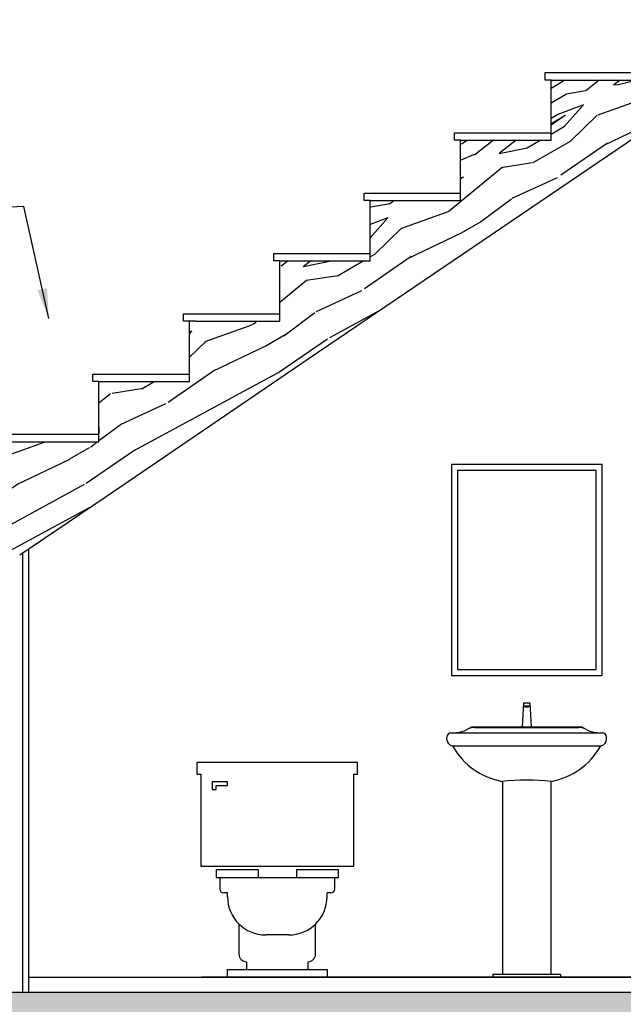
# Model space of a CAD drawing. Units: metres. Extents: x -13352 to 4481, y -21267 to 1347.
# Drawn here: x 248 to 250, y 608 to 611 of the extents above; entities that cross this region are included whole.
import ezdxf

# ---------------------------------------------------------------- set-up
doc = ezdxf.new("R2010")
doc.units = ezdxf.units.M
doc.linetypes.add('ACAD_ISO03W100', pattern=[30, 12, -18])
for name, color, linetype in [('ANOTACIONES', 7, 'Continuous'), ('losa', 3, 'Continuous'), ('suelo', 5, 'Continuous')]:
    doc.layers.add(name, color=color, linetype=linetype)
doc.layers.add('PAREDES', color=3, linetype='Continuous', lineweight=60)
doc.styles.add('NOTA50', font='archquik.shx', dxfattribs={"height": 0.125})
doc.dimstyles.new('car', dxfattribs={"dimtxt": 0.125, "dimasz": 0.1, "dimexe": 0.1, "dimexo": 0.08, "dimgap": 0.09, "dimtad": 0, "dimtih": 1, "dimtoh": 1, "dimzin": 0, "dimdsep": 46, "dimtxsty": 'NOTA50', "dimblk": 'ARCHTICK', "dimcen": 0, "dimclrd": 8, "dimclre": 6, "dimclrt": 6, "dimaunit": 1, "dimadec": 3, "dimazin": 0, "dimtfac": 1, "dimtofl": 0, "dimtmove": 0, "dimatfit": 2, "dimfxl": 1, "dimtolj": 1, "dimtzin": 0, "dimlwe": 9, "dimarcsym": 0})

# ---------------------------------------------------------------- blocks, each defined once
blk = doc.blocks.new('_ArchTick')
at = {"color": 0, "linetype": 'ByBlock', "const_width": 0.15}
blk.add_lwpolyline([(-0.5, -0.5), (0.5, 0.5)], dxfattribs=at)
blk = doc.blocks.new('*D303')
at = {"layer": 'Defpoints', "color": 0, "lineweight": -3, "transparency": 16777216}
for p in [(249.1904996776141, 615.9599478680249), (242.9197279348018, 607.9933738784586), (243.7510726531789, 607.9933738784586)]:
    blk.add_point(p, dxfattribs=at)
at = {"layer": 'PAREDES', "color": 6, "linetype": 'Continuous', "lineweight": 9, "transparency": 16777216}
for p, q in [((249.1104996776141, 615.9599478680249), (242.8197279348018, 615.9599478680249)), ((243.6710726531789, 607.9933738784586), (242.8197279348018, 607.9933738784586))]:
    blk.add_line(p, q, dxfattribs=at)
at = {"layer": 'PAREDES', "color": 8, "linetype": 'Continuous', "lineweight": -2, "transparency": 16777216}
for p, q in [((242.9197279348018, 615.9599478680249), (242.9197279348018, 612.1291608732417)), ((242.9197279348018, 607.9933738784586), (242.9197279348018, 611.8241608732417))]:
    blk.add_line(p, q, dxfattribs=at)
at = {"layer": 'PAREDES', "color": 8, "lineweight": -2, "transparency": 16777216, "xscale": 0.1, "yscale": 0.1, "zscale": 0.1}
for p, rotation in [((242.9197279348018, 615.9599478680249), 90), ((242.9197279348018, 607.9933738784586), 270)]:
    blk.add_blockref('_ArchTick', p, dxfattribs=dict(at, rotation=rotation))
at = {"layer": 'PAREDES', "color": 6, "lineweight": -3, "transparency": 16777216, "insert": (242.9197279348017, 611.9766608732417), "char_height": 0.125, "attachment_point": 5, "style": 'NOTA50'}
blk.add_mtext('\\A1;7.97', dxfattribs=at)
blk = doc.blocks.new('*D304')
at = {"layer": 'Defpoints', "color": 0, "lineweight": -3, "transparency": 16777216}
for p in [(249.190499677613, 615.9599478680249), (256.0801625998342, 615.9599478680248), (255.0510726531791, 607.9933738784584)]:
    blk.add_point(p, dxfattribs=at)
at = {"layer": 'PAREDES', "color": 6, "linetype": 'Continuous', "lineweight": 9, "transparency": 16777216}
for p, q in [((249.2704996776131, 615.9599478680249), (256.1801625998343, 615.9599478680248)), ((255.1310726531791, 607.9933738784584), (256.1801625998343, 607.9933738784583))]:
    blk.add_line(p, q, dxfattribs=at)
at = {"layer": 'PAREDES', "color": 8, "linetype": 'Continuous', "lineweight": -2, "transparency": 16777216}
for p, q in [((256.0801625998342, 615.9599478680248), (256.0801625998342, 612.1291608732415)), ((256.0801625998342, 607.9933738784583), (256.0801625998342, 611.8241608732415))]:
    blk.add_line(p, q, dxfattribs=at)
at = {"layer": 'PAREDES', "color": 8, "lineweight": -2, "transparency": 16777216, "xscale": 0.1, "yscale": 0.1, "zscale": 0.1}
for p, rotation in [((256.0801625998342, 615.9599478680248), 90), ((256.0801625998342, 607.9933738784583), 270)]:
    blk.add_blockref('_ArchTick', p, dxfattribs=dict(at, rotation=rotation))
at = {"layer": 'PAREDES', "color": 6, "lineweight": -3, "transparency": 16777216, "insert": (256.0801625998342, 611.9766608732416), "char_height": 0.125, "attachment_point": 5, "style": 'NOTA50'}
blk.add_mtext('\\A1;7.97', dxfattribs=at)
blk = doc.blocks.new('A$C1B541CCB')
for p, q in [((21.0000000128162, 27.9999999949987), (1.281620143345208e-08, 27.9999999949987)), ((1.281620143345208e-08, 27.9999999949987), (1.281620143345208e-08, 26.4999999949987)), ((21.0000000128162, 26.4999999949987), (21.0000000128162, 27.9999999949987)), ((1.281620143345208e-08, 26.4999999949987), (0.5000000128162014, 26.4999999949987)), ((0.5000000128162014, 26.4999999949987), (0.5000000128162014, 14.4999999949987)), ((20.5000000128162, 14.4999999949987), (20.5000000128162, 26.4999999949987)), ((20.5000000128162, 26.4999999949987), (21.0000000128162, 26.4999999949987)), ((4.000000012816201, 25.4999999949987), (2.000000012816201, 25.4999999949987)), ((2.000000012816201, 25.4999999949987), (2.000000012816201, 24.4999999949987)), ((2.000000012816201, 24.4999999949987), (2.500000012816201, 24.4999999949987)), ((2.500000012816201, 24.9999999949987), (4.000000012816201, 24.9999999949987)), ((2.500000012816201, 24.4999999949987), (2.500000012816201, 24.9999999949987)), ((4.000000012816201, 24.9999999949987), (4.000000012816201, 25.4999999949987)), ((0.5000000128162014, 14.4999999949987), (20.5000000128162, 14.4999999949987)), ((8.000000012816201, 13.9999999949987), (2.500000012816201, 13.9999999949987)), ((2.500000012816201, 13.9999999949987), (2.500000012816201, 12.9999999949987)), ((2.500000012816201, 12.9999999949987), (18.5000000128162, 12.9999999949987)), ((3.000000012816201, 12.9999999949987), (3.000000012816201, 11.4999999949987)), ((8.000000012816201, 13.9999999949987), (8.000000012816201, 12.9999999949987)), ((18.5000000128162, 13.9999999949987), (13.0000000128162, 13.9999999949987)), ((13.0000000128162, 13.9999999949987), (13.0000000128162, 12.9999999949987)), ((18.0000000128162, 11.4999999949987), (18.0000000128162, 12.9999999949987)), ((18.5000000128162, 12.9999999949987), (18.5000000128162, 13.9999999949987)), ((4.000000012816201, 10.9999999949987), (3.500000012816201, 10.9999999949987)), ((4.000000012816201, 10.4999999949987), (4.000000012816201, 10.9999999949987)), ((17.5000000128162, 10.9999999949987), (17.0000000128162, 10.9999999949987)), ((17.0000000128162, 10.4999999949987), (17.0000000128162, 10.9999999949987)), ((5.500000012816201, 6.929285994998708), (5.500000012816201, 2.999999994998703)), ((15.5000000128162, 2.999999994998703), (15.5000000128162, 6.929285994998708)), ((12.0000000128162, 5.499999994998703), (9.000000012816201, 5.499999994998703)), ((6.500000012816201, 1.999999994998703), (6.500000012816201, 0.9999999949987028)), ((14.5000000128162, 1.999999994998703), (14.5000000128162, 0.9999999949987028)), ((4.000000012816201, 0.9999999949987028), (17.0000000128162, 0.9999999949987028)), ((4.000000012816201, -5.001297154194617e-09), (4.000000012816201, 0.9999999949987028)), ((17.0000000128162, 0.9999999949987028), (17.0000000128162, -5.001297154194617e-09))]:
    blk.add_line(p, q)
for centre, radius, start, end in [((3.500000012816201, 11.4999999949987), 0.5, 180, 270), ((9.000000012816201, 10.4999999949987), 5, 180, 270), ((12.0000000128162, 10.4999999949987), 5, 270, 0), ((17.5000000128162, 11.4999999949987), 0.5, 270, 0), ((6.500000012816201, 2.999999994998703), 1, 180, 270), ((14.5000000128162, 2.999999994998703), 1, 270, 0)]:
    blk.add_arc(centre, radius, start, end)

msp = doc.modelspace()

# ---------------------------------------------------------------- hatches: boundary and pattern name
at = {"layer": 'PAREDES', "lineweight": -3}
h = msp.add_hatch(dxfattribs=at)
h.set_pattern_fill('WOOD-F2', color=9, scale=0.75, angle=30, style=0, pattern_type=2)
h.set_pattern_definition([(211.245364, (246.9446590386202, 609.7418546405723), (-28.85335745593908, -17.52451892047426), [0.34508151, -34.1630697]), (30.895174, (246.2164427974456, 610.1181621691835), (40.54470020643178, 24.27451925551618), [0.48005859, -47.525800425]), (30.855097, (246.2426927974456, 610.0726958354849), (42.49325766608867, 25.39951875994484), [0.502555965, -49.7530407375]), (30, (246.4750485132971, 610.120243930201), (-0.3749999999999999, 0.649519052838329), [0.3225, -0.4275]), (30, (246.6749282765066, 610.1490420249172), (-0.3749999999999999, 0.649519052838329), [0.135, -0.615]), (28.45184200000002, (246.5249476069172, 609.5688161647994), (0.649519055373986, 0.3749999957441382), [0.5552026649999999, -27.2049306225]), (208.451842, (246.9755917060175, 609.8982776890264), (-0.6495190553739859, -0.3749999957441382), [0.5552026649999999, -27.2049306225]), (25.60129500000004, (246.7504667522796, 609.8982055469522), (0.6495190531960368, 0.3750000062364895), [0.195576075, -9.5832275325]), (38.13010199999999, (246.6891927049215, 610.0793353101618), (3.522114334269376, 2.899519034118869), [0.1590990225, -5.144201835000001]), (19.69515400000004, (246.7276975143931, 609.9976430238212), (4.272114304555888, 1.600480983052995), [0.1677050999999999, -8.217549817499998]), (214.398705, (246.2830101300482, 609.7928641669914), (-7.419228662458361, -5.149519005482382), [0.09778803750000001, -9.68101557]), (17.00538300000001, (246.1873226531792, 609.7635997385767), (6.595671479508581, 2.075961870139024), [0.10006248, -9.906185564999998]), (213.17983, (246.6113947027294, 609.5840854026858), (-10.66682391020936, -7.024519029071195), [0.13520817, -13.3856091075]), (198.690068, (246.6476206553713, 609.5963402121574), (-0.6495190516287848, -0.3750000098633134), [0.03824265, -3.78602199]), (206.82017, (246.6188947027294, 609.571095021629), (-0.6495190497806359, -0.3750000005267717), [0.13520817, -13.3856091075]), (221.309932, (246.6476206553713, 609.5963402121574), (-2.223076227911676, -2.149519038224093), [0.03824265, -3.78602199]), (30, (246.3860726531792, 609.4193546405722), (-0.3749999999999999, 0.649519052838329), [0.09, -0.66]), (207.954592, (246.6496302743145, 609.5628594500439), (-0.6495190469385169, -0.3750000036741717), [0.2101338825, -20.803254705]), (30, (246.0373226531792, 610.023407359712), (-0.3749999999999999, 0.649519052838329), [0.0825, -0.6675]), (26.42366599999999, (246.1087697489914, 610.064657359712), (0.6495190501197158, 0.3750000073397616), [0.12023415, -11.9031805125]), (30, (246.0635726531792, 609.9779410260132), (-0.3749999999999999, 0.649519052838329), [0.18, -0.5700000000000001]), (11.56505099999997, (246.2194572258604, 610.0679410260133), (0.6495190548308231, 0.3750000012124463), [0.023717085, -2.34799116]), (30, (246.1048226531792, 609.906493930201), (-0.3749999999999999, 0.649519052838329), [0.105, -0.645]), (34.63546299999999, (246.2459764637469, 609.9620083586159), (7.419228676054455, 5.149518997400034), [0.278410665, -27.56265612]), (3.434949000000058, (246.1957553205766, 609.958993930201), (0.6495190507285508, 0.3750000053314352), [0.05031152999999999, -1.626739455]), (30, (246.1423226531792, 609.8415420249172), (-0.3749999999999999, 0.649519052838329), [0.07500000000000001, -0.675]), (31.762391, (246.2602408921617, 609.8923016438605), (20.40960969251486, 12.64951904407948), [0.487730715, -48.2853407475]), (14.054604, (246.207274558463, 609.8790420249172), (2.973076214663118, 0.8504809394280635), [0.05460082500000001, -5.4054815925]), (30, (246.3635726531792, 609.4583257837426), (-0.3749999999999999, 0.649519052838329), [0.06, -0.6900000000000001]), (36.340192, (246.4155341774063, 609.4883257837425), (4.821152402685008, 3.649519075050628), [0.135830775, -6.65570808]), (214.398705, (246.4874476069172, 609.6337680700832), (-7.419228662458361, -5.149519005482382), [0.195576075, -9.5832275325]), (30, (246.5325725606551, 609.9456093575199), (-0.3749999999999999, 0.649519052838329), [0.0975, -0.6525]), (39.462322, (246.4973514174848, 609.9166141669915), (2.872595274119276, 2.524519045653534), [0.0456207225, -4.516451175]), (30, (246.2773226531792, 609.6077151658955), (-0.3749999999999999, 0.649519052838329), [0.07500000000000001, -0.675]), (34.57392099999999, (246.59558698907, 609.7914651658954), (7.419228654992028, 5.149519016471576), [0.18809904, -18.62180526]), (24.80557099999999, (246.4451927974455, 609.7219555469521), (0.6495190546017572, 0.3750000027597775), [0.165680415, -8.11834035]), (36.709837, (246.342274558463, 609.6452151658954), (4.821152410864869, 3.649519065775577), [0.1283793225, -12.709552755]), (30, (246.5153658458997, 609.8404122617076), (-0.3749999999999999, 0.649519052838329), [0.1425, -0.6075]), (219.462322, (246.4121783690307, 609.8241382143495), (-2.872595274119277, -2.524519045653533), [0.2281035975, -4.3339683]), (188.962489, (246.5153658458997, 609.8404122617076), (-6.321152423570862, -1.051442847641579), [0.10446291, -10.3418282925]), (30, (246.4571062269565, 609.9713208817469), (-0.3749999999999999, 0.649519052838329), [0.195, -0.5549999999999999]), (202.568592, (246.325462035332, 609.8693353101618), (-5.5711524218157, -2.350480942395556), [0.1739612025, -17.222159055]), (217.765166, (246.4571062269565, 609.9713208817469), (-4.171633372558471, -3.274519048105773), [0.1665270225, -16.48617545999999]), (9.443954999999955, (246.6259811806944, 610.0688208817469), (2.323557153169699, 0.4754809576123791), [0.06408003, -6.3439227825]), (44.036243, (246.638774465939, 609.9116622617076), (1.573557172860706, 1.77451904502403), [0.1236931725, -2.96863605]), (214.763642, (246.6170100375241, 609.9943593575199), (-6.76970955504967, -4.774519089236198), [0.0903119625, -8.9408839725]), (30, (246.4973514174848, 609.9166141669915), (-0.3749999999999999, 0.649519052838329), [0.0525, -0.6975]), (210, (246.5965196564673, 609.9998497385766), (0.3749999999999999, -0.649519052838329), [0.1275, -0.6224999999999999]), (200.537678, (246.681961942808, 610.0318593575198), (-0.6495190480763627, -0.3750000032424575), [0.09124143750000001, -4.47083046]), (48.434949, (246.6190196564673, 609.9608785954063), (0.9240380980622978, 1.399519056487742), [0.09486833249999999, -2.2768399125]), (30, (246.4956110364281, 609.8896285954063), (-0.3749999999999999, 0.649519052838329), [0.1425, -0.6075]), (11.56505099999997, (246.4026687500875, 609.8706093575198), (0.6495190548308231, 0.3750000012124463), [0.09486833249999999, -2.2768399125]), (218.130102, (246.4861014174848, 609.9360997385766), (-3.522114334269377, -2.899519034118868), [0.10606602, -5.197234845]), (14.054604, (246.7988753723188, 610.0993593575198), (2.973076214663118, 0.8504809394280635), [0.05460082500000001, -5.4054815925]), (3.434949000000058, (246.7821349912621, 610.0983545480482), (0.6495190507285508, 0.3750000053314352), [0.01677051, -1.660280475]), (216.340192, (246.8368417060175, 610.1385997385767), (-4.821152402685008, -3.649519075050628), [0.06791538750000001, -6.7236234675]), (30, (246.9446590386202, 609.7418546405723), (-0.3749999999999999, 0.649519052838329), [0.105, -0.645]), (30, (246.6283849912621, 610.3646573597119), (-0.3749999999999999, 0.649519052838329), [0.0675, -0.6825]), (30, (246.6741205628472, 610.3304410260132), (-0.3749999999999999, 0.649519052838329), [0.045, -0.705])])
h.paths.add_polyline_path([(250.0721252847572, 610.9433738784583), (249.8510726531792, 610.9433738784584), (249.8510726531793, 610.9683738784593), (249.5510726531792, 610.9683738784593), (249.5510726531792, 610.7683738784593), (249.2510726531792, 610.7683738784593), (249.2510726531792, 610.5683738784592), (248.9510726531792, 610.5683738784592), (248.9510726531792, 610.3683738784591), (248.6510726531792, 610.3683738784591), (248.6510726531792, 610.168373878459), (248.3835726531789, 610.168373878459), (248.3726111147167, 610.1683738784591), (248.3510726531792, 610.1683738784591), (248.3510726531792, 609.9683738784591), (248.0510726531792, 609.9683738784591), (248.0510726531792, 609.768373878459), (247.7510726531792, 609.7683738784586), (247.7510726531792, 609.5933738784589), (247.7510726531791, 609.5683738784589), (247.7469893840473, 609.5683738784589), (247.7469893840473, 609.4183738784589), (247.6969893840472, 609.4183738784589), (247.6969893840472, 609.5683738784589), (246.4010726531792, 609.5683738784589), (246.4010726531792, 609.3933738784588), (247.7879147584428, 609.3933738784589), (248.0710726531791, 609.5855167356015), (248.7488471208914, 610.0454351244065)])
h.paths.add_polyline_path([(249.9510726531793, 610.9933738784582), (249.9510726531792, 610.9433738784583), (251.651072653179, 610.9433738784584), (251.651072653179, 610.9933738784582)])
h = msp.add_hatch(dxfattribs=at)
h.set_pattern_fill('AR-CONC', color=4, scale=0.002, style=0)
h.set_pattern_definition([(49.99999999999999, (243.7125881447314, 606.8989216331892), (0.364369337992008, -0.03187817107780617), [0.0381, -0.4191]), (355, (243.7125881447314, 606.8989216331892), (-0.07048565195133398, 0.3821132857643599), [0.03048, -0.33528]), (100.451, (243.7429521447314, 606.8962651331892), (0.2938850033319185, 0.3502333756405838), [0.03238000000000001, -0.35618]), (46.18420000000001, (243.7125881447314, 607.0005216331891), (0.5421580817842598, -0.0840846558654543), [0.05715, -0.62865]), (96.6356, (243.7577679447314, 606.9935146331892), (0.4748084689324743, 0.4948511117800984), [0.04857, -0.53427]), (351.1840000000001, (243.7125881447314, 607.0005216331891), (0.4748092116278679, 0.4948502357211954), [0.04572, -0.50292]), (21, (243.7633881447314, 606.9751216331891), (0.3032297596707665, -0.204531037033525), [0.0381, -0.4191]), (326.0000000000001, (243.7633881447314, 606.9751216331891), (0.1236040566952941, 0.3683759322446385), [0.03048, -0.33528]), (71.4514, (243.7886571447314, 606.9580774331891), (0.4268329815402489, 0.1638457154321149), [0.03238000000000001, -0.35618]), (37.50000000000001, (243.7125881447314, 606.8989216331892), (0.006177206501183633, 0.1691100777463062), [0, -0.331216, 0, -0.34036, 0, -0.33655]), (7.499999999999999, (243.7125881447314, 606.8989216331892), (0.1336393250206115, 0.200361149636239), [0, -0.194056, 0, -0.323596, 0, -0.12827]), (327.5, (243.5993041447314, 606.8989216331892), (0.2711811903337428, -0.01145748798534692), [0, -0.127, 0, -0.39624, 0, -0.52578]), (317.5, (243.5485041447314, 606.8989216331892), (0.2962583627720361, 0.05085298206666603), [0, -0.1651, 0, -0.263144, 0, -0.37338])])
h.paths.add_polyline_path([(246.5348597802062, 607.7680655958355), (247.0527047741167, 607.7433738784586), (248.3743079147416, 607.7267617799592), (249.2811207965213, 607.7566187360222), (249.786325519165, 607.7445254170814), (249.7885140083563, 607.6608488351843), (249.8920819152839, 607.5892728311293), (250.185152177664, 607.5892728311293), (250.2372391208929, 607.7617693812022), (250.6086144949209, 607.7433738784584), (250.9691886932607, 607.7207291346475), (251.5615145766497, 607.7433738784584), (252.4353053890117, 607.6974610950433), (253.380956169709, 607.7528421969771), (253.9633259029729, 607.7528421969771), (253.9633259029729, 607.6612491842948), (254.0094012387077, 607.3742153035447), (254.0760726531791, 607.3006611953299), (254.2183629667807, 607.3037823782122), (254.2895467105991, 607.4398750884832), (254.365415572453, 607.4105318431814), (254.4241530201952, 607.3836348507512), (254.4682067889643, 607.3983064734023), (254.5269442367074, 607.3983064734023), (254.6860251658248, 607.3934154413033), (254.7325239378841, 607.3591826375479), (254.804721197032, 607.2947312425831), (254.821942762102, 607.2067869781623), (254.8181154441031, 607.1264894644376), (254.8338645435051, 607.0049637479295), (254.9010726531791, 606.9350009157695), (255.0953132528107, 606.9471761815735), (255.1024160556634, 607.0128197564042), (255.1397085024859, 607.2789425960298), (255.1983066260192, 607.3933738784584), (255.0510726531791, 607.3933738784584), (255.0510726531791, 606.9933738784584), (254.9010726531791, 606.9933738784584), (254.9010726531791, 607.3933738784584), (255.051072653179, 607.3933738784584), (254.226072653179, 607.9433738784586), (254.226072653179, 607.3433738784585), (254.0760726531791, 607.3433738784586), (254.0760726531791, 607.9433738784586), (250.1510726531793, 607.9433738784586), (243.9215948333027, 607.9433738784585), (243.9210599327514, 607.9426606777234), (243.9210599327513, 606.9426606777233), (243.7710599327515, 606.9426606777233), (243.7710599327515, 607.3933738784585), (243.7125881447314, 607.3933738784585), (243.7406879255545, 607.2088191364221), (243.7406879255545, 607.0590848822692), (243.7670939610821, 606.9116701474073), (243.9420879004369, 606.8989216331892), (243.9549822194613, 606.9805365867137), (243.9772779099607, 607.1209971846423), (244.0207077324723, 607.4149395192917), (244.0575685474296, 607.6204380234173), (244.2283199280038, 607.6630882948886), (244.5555952286686, 607.6773045608305), (245.2599501372305, 607.6559794250948), (246.3510726531784, 607.7554189782625)])

# ---------------------------------------------------------------- linework, layer by layer
for p, q in [((249.4594869563002, 608.9033738784584), (249.4546987563682, 608.8233738784585)), ((249.4594869563002, 608.9033738784584), (249.4804772046626, 608.9033738784584)), ((249.4594869563002, 608.893294563001), (249.4804772046626, 608.893294563001)), ((249.4627520184381, 608.893294563001), (249.4644378630847, 608.8892193374174)), ((249.4644378630847, 608.8892193374174), (249.4758856328825, 608.8892193374174)), ((249.4758856328825, 608.8892193374174), (249.4771517176128, 608.893294563001)), ((249.4804772046626, 608.9033738784584), (249.4852654045946, 608.8233738784585)), ((249.2869820804814, 608.8233738784585), (249.6529820804814, 608.8233738784585)), ((249.2969820804814, 608.8213738784584), (249.6429820804814, 608.8213738784584)), ((249.2049820804814, 608.7814247668824), (249.2049820804814, 608.7886689809945)), ((249.2249820804814, 608.8033738784584), (249.7149820804814, 608.8033738784584)), ((249.7349820804814, 608.7814247668824), (249.7349820804814, 608.7886689809945)), ((249.2225668068762, 608.7603738784584), (249.7173973540866, 608.7603738784584)), ((249.3900056129508, 608.6425693026986), (249.3900056129508, 608.0033738784584)), ((249.549958548012, 608.6425693026986), (249.549958548012, 608.0033738784584)), ((249.3579535113617, 608.0033738784584), (249.3579535113617, 607.9933738784584)), ((249.5822743567065, 607.9933738784584), (249.3579535113617, 607.9933738784584)), ((249.5822743567065, 608.0033738784584), (249.5822743567065, 607.9933738784584))]:
    msp.add_line(p, q)
msp.add_lwpolyline([(249.5519820804814, 608.6423738784584, 0.04878048780488155), (249.3879820804814, 608.6423738784584, 0.02437575177379237)], format="xyb")
msp.add_lwpolyline([(249.3579535113617, 608.0033738784584), (249.5822743567065, 608.0033738784584)])
for centre, radius, start, end in [((249.2249820804814, 608.9094738784585), 0.1061, 267.0946031377902, 305.7573931916916), ((249.2969820804814, 608.7733603516872), 0.04801352677123987, 90, 114.3766942756227), ((249.6429820804814, 608.7733603516872), 0.04801352677123987, 65.62330572437735, 90), ((249.7149820804814, 608.9094738784585), 0.1061, 234.2426068083085, 272.9053968622098), ((249.2209440492855, 608.7875664602934), 0.016, 94.80364861476966, 176.0487574311896), ((249.7190201116773, 608.7875664602934), 0.016, 3.951242568803907, 85.19635138522874), ((249.2279260365974, 608.783029409443), 0.023, 184.0006084800371, 252.0076645213971), ((249.218041564031, 608.7525942783922), 0.009000000000000001, 30.16105771934292, 72.00766452139713), ((249.4324664536447, 608.8771975155656), 0.239, 210.1610577193429, 259.2731490386078), ((249.5074977073181, 608.8771975155656), 0.239, 280.7268509613922, 329.8389422806571), ((249.7219225969318, 608.7525942783922), 0.009000000000000001, 107.9923354786028, 149.8389422806571), ((249.7120381243654, 608.783029409443), 0.023, 287.9923354786029, 355.9993915199628)]:
    msp.add_arc(centre, radius, start, end)
at = {"layer": 'losa', "color": 3, "lineweight": -3}
for p, q in [((249.5310726531793, 610.9683738784593), (249.5310726531793, 610.9933738784592)), ((249.5310726531793, 610.9933738784592), (249.8510726531792, 610.9933738784592)), ((249.5510726531792, 610.9933738784592), (249.8510726531792, 610.9933738784592)), ((248.7488471208914, 610.0454351244065), (250.0721252847572, 610.9433738784584)), ((249.5510726531792, 610.9683738784593), (249.5310726531793, 610.9683738784593)), ((249.5510726531792, 610.7683738784592), (249.5510726531792, 610.9683738784593)), ((249.5510726531792, 610.9683738784593), (249.8510726531792, 610.9683738784593)), ((249.2310726531792, 610.7683738784592), (249.2310726531792, 610.7933738784592)), ((249.2310726531792, 610.7933738784592), (249.5510726531792, 610.7933738784592)), ((249.2510726531792, 610.7683738784592), (249.2310726531792, 610.7683738784592)), ((249.2510726531792, 610.5683738784592), (249.2510726531792, 610.7683738784592)), ((249.2510726531792, 610.7683738784592), (249.5510726531792, 610.7683738784592)), ((249.2510726531792, 610.7683738784592), (249.5510726531792, 610.7683738784592)), ((248.9310726531792, 610.5683738784592), (248.9310726531792, 610.5933738784591)), ((248.9310726531792, 610.5933738784591), (249.2510726531792, 610.5933738784591)), ((248.9510726531792, 610.5683738784592), (248.9310726531792, 610.5683738784592)), ((248.9510726531792, 610.3683738784591), (248.9510726531792, 610.5683738784592)), ((248.9510726531792, 610.5683738784592), (249.2510726531792, 610.5683738784592)), ((248.9510726531792, 610.5683738784592), (249.2510726531792, 610.5683738784592)), ((248.6310726531792, 610.3683738784591), (248.6310726531792, 610.3933738784591)), ((248.6310726531792, 610.3933738784591), (248.9510726531792, 610.3933738784591)), ((248.6510726531792, 610.3933738784591), (248.9510726531792, 610.3933738784591)), ((248.6510726531792, 610.3683738784591), (248.6310726531792, 610.3683738784591)), ((248.6510726531792, 610.1683738784591), (248.6510726531792, 610.3683738784591)), ((248.6510726531792, 610.3683738784591), (248.9510726531792, 610.3683738784591)), ((248.3310726531792, 610.1683738784591), (248.331072653179, 610.1933738784592)), ((248.3310726531791, 610.1933738784592), (248.3460726531786, 610.1933738784592)), ((248.3460726531786, 610.1933738784592), (248.6510726531792, 610.193373878459)), ((248.3726111147167, 610.1683738784591), (248.3310726531792, 610.1683738784591)), ((248.3510726531792, 609.968373878459), (248.3510726531792, 610.1683738784591)), ((248.3726111147167, 610.1683738784591), (248.3835726531789, 610.168373878459)), ((248.3835726531789, 610.168373878459), (248.6510726531792, 610.1683738784591)), ((248.5644389898125, 610.1683738784591), (248.6510726531792, 610.1683738784591)), ((248.0710726531791, 609.5855167356015), (248.7488471208914, 610.0454351244065)), ((248.0310726531792, 609.968373878459), (248.0310726531792, 609.993373878459)), ((248.0310726531792, 609.993373878459), (248.3510726531792, 609.993373878459)), ((248.0510726531792, 609.968373878459), (248.0310726531792, 609.968373878459)), ((248.0510726531792, 609.768373878459), (248.0510726531792, 609.968373878459)), ((248.0510726531792, 609.968373878459), (248.3510726531792, 609.968373878459)), ((248.0510726531792, 609.968373878459), (248.3510726531792, 609.968373878459)), ((248.0510726531792, 609.8183738784589), (248.0510726531792, 609.7933738784591)), ((247.7510726531792, 609.793373878459), (248.0510726531792, 609.793373878459)), ((247.7510726531792, 609.7683738784586), (248.0510726531792, 609.768373878459)), ((247.7879147584427, 609.3933738784589), (248.0710726531791, 609.5855167356015))]:
    msp.add_line(p, q, dxfattribs=at)
at = {"layer": 'losa', "lineweight": -3}
for p, q in [((247.8169893840472, 609.4131030886906), (247.8169893840472, 607.9433738784586)), ((247.7969893840473, 609.3995316601191), (247.7969893840473, 607.9433738784585))]:
    msp.add_line(p, q, dxfattribs=at)
at = {"layer": 'losa', "color": 2, "lineweight": -3}
msp.add_line((247.8169893840472, 607.9933738784584), (249.8969893840473, 607.9933738784587), dxfattribs=at)
at = {"layer": 'PAREDES', "color": 7, "lineweight": -3}
for p, q in [((249.7201139340341, 609.6933738784585), (249.2201139340341, 609.6933738784585)), ((249.2201139340341, 609.6933738784585), (249.2201139340341, 608.9933738784584)), ((249.2401139340341, 609.6733738784585), (249.2401139340341, 609.0133738784584)), ((249.7001139340341, 609.6733738784585), (249.2401139340341, 609.6733738784585)), ((249.7001139340341, 609.0133738784585), (249.7001139340341, 609.6733738784586)), ((249.7201139340341, 608.9933738784584), (249.7201139340341, 609.6933738784585)), ((249.2201139340341, 608.9933738784584), (249.7201139340341, 608.9933738784584)), ((249.2401139340341, 609.0133738784584), (249.7001139340341, 609.0133738784585))]:
    msp.add_line(p, q, dxfattribs=at)
at = {"layer": 'PAREDES', "lineweight": -3}
for p, q in [((248.8076753084636, 607.9933738784584), (248.4774753084637, 607.9933738784584)), ((246.3504006523716, 607.9433738784585), (249.8969893840474, 607.9433738784586))]:
    msp.add_line(p, q, dxfattribs=at)
at = {"layer": 'suelo', "color": 8, "linetype": 'ACAD_ISO03W100', "lineweight": -3, "ltscale": 0.2}
msp.add_line((256.7923700368247, 607.9933738784584), (241.3984939013626, 607.9933738784584), dxfattribs=at)

# ---------------------------------------------------------------- block references
at = {"xscale": 0.02539999999999054, "yscale": 0.02539999999999054, "zscale": 0.02539999999999054}
msp.add_blockref('A$C1B541CCB', (248.3758753081382, 607.9933738785854), dxfattribs=at)

# ---------------------------------------------------------------- dimensions: what is measured, and where the dimension line sits
at = {"layer": 'PAREDES', "lineweight": -3}
for base, p1, p2, picture, middle in [((242.9197279348018, 607.9933738784586), (249.1904996776141, 615.9599478680249), (243.7510726531789, 607.9933738784586), '*D303', (242.9197279348017, 611.9766608732417)), ((256.0801625998342, 615.9599478680248), (255.0510726531791, 607.9933738784584), (249.190499677613, 615.9599478680249), '*D304', (256.0801625998342, 611.9766608732416))]:
    dim = msp.add_linear_dim(base=base, p1=p1, p2=p2, angle=90, dimstyle='car', dxfattribs=at)
    dim.commit()
    dim.dimension.update_dxf_attribs({"geometry": picture, "text_midpoint": middle})

# ---------------------------------------------------------------- leaders
at = {"layer": 'ANOTACIONES'}
msp.add_leader([(247.8846999360951, 610.177053200717), (247.8017377688968, 610.5490917401692), (247.6873924543472, 610.5431721741252)], dimstyle='car', override={"dimgap": 0.09, "dimtad": 0}, dxfattribs=at)

doc.saveas('drawing.dxf')
